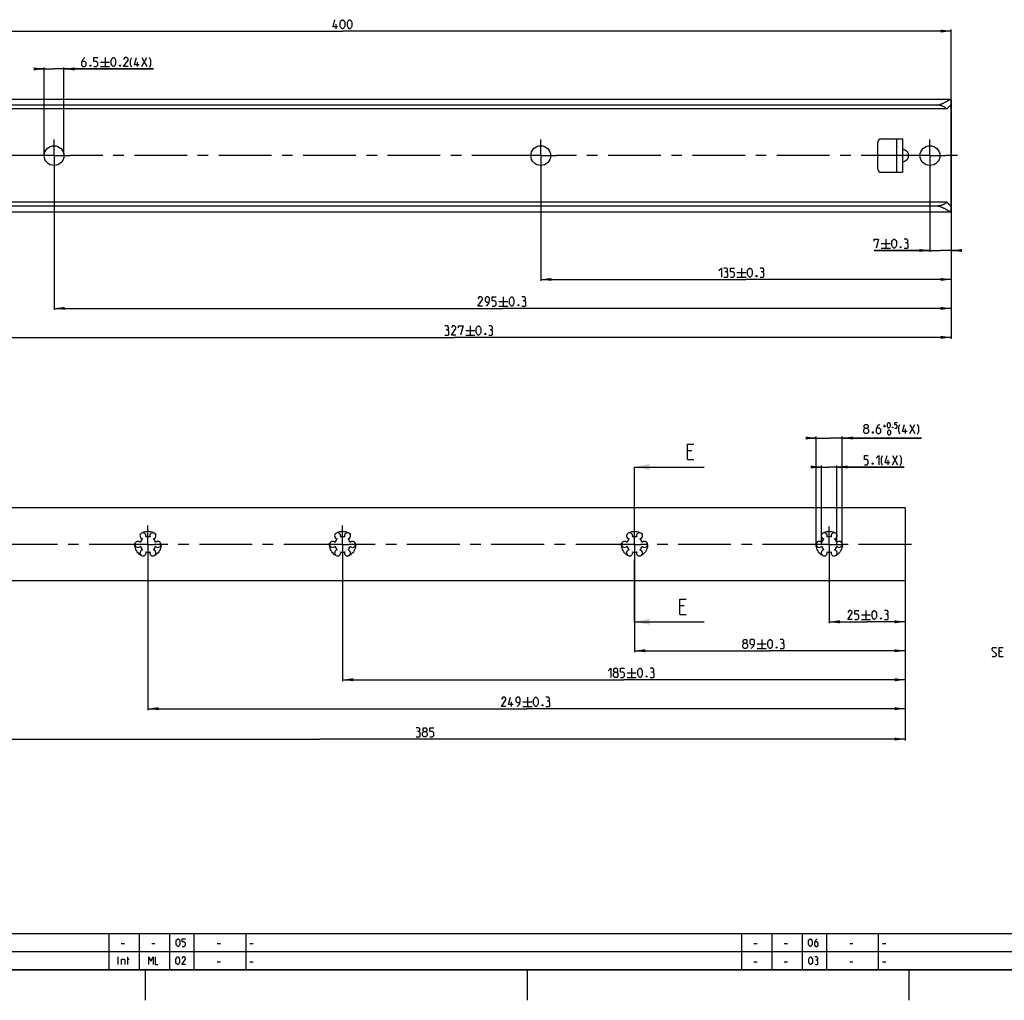
# Model space of a CAD drawing. Extents: x 0 to 965, y 0 to 594.
# Drawn here: x 169 to 492, y 0 to 322 of the extents above; entities that cross this region are included whole.
import ezdxf

# ---------------------------------------------------------------- set-up
doc = ezdxf.new("R2010")
doc.units = 0
doc.header["$LTSCALE"] = 46.255
doc.header["$MEASUREMENT"] = 0
doc.linetypes.add('CENTER', pattern=[0.6, 0.375, -0.075, 0.075, -0.075])
doc.linetypes.add('HIDDEN', pattern=[0.2, 0.1, -0.1])
doc.layers.get('0').update_dxf_attribs({"linetype": 'CONTINUOUS'})
doc.layers.add('DEFAULT_1', color=7, linetype='CENTER')
doc.layers.add('DEFAULT_2', color=8, linetype='HIDDEN')
doc.styles.get("Standard").update_dxf_attribs({"font": 'txt', "width": 0.8})
doc.dimstyles.new('DIMSTYLE_2', dxfattribs={"dimtxt": 3, "dimasz": 3.5, "dimexe": 0.18, "dimexo": 0.0625, "dimgap": 0.09, "dimtad": 1, "dimdec": 3, "dimdsep": 46, "dimtxsty": 'Standard', "dimcen": 0.09, "dimclrt": 5, "dimadec": 0, "dimazin": 0, "dimtp": 0.2, "dimtm": 0.2, "dimtfac": 1, "dimtdec": 3, "dimtofl": 0, "dimtmove": 0, "dimatfit": 3, "dimfxl": 0, "dimtolj": 1, "dimarcsym": 0})
doc.dimstyles.new('DIMSTYLE_3', dxfattribs={"dimtxt": 3, "dimasz": 3.5, "dimexe": 0.18, "dimexo": 0.0625, "dimgap": 0.09, "dimtad": 1, "dimdec": 3, "dimdsep": 46, "dimtxsty": 'Standard', "dimcen": 0.09, "dimclrt": 5, "dimadec": 0, "dimazin": 0, "dimtp": 0.5, "dimtm": 0.5, "dimtfac": 1, "dimtdec": 3, "dimtofl": 0, "dimtmove": 0, "dimatfit": 3, "dimfxl": 0, "dimtolj": 1, "dimarcsym": 0})
doc.dimstyles.new('DIMSTYLE_6', dxfattribs={"dimtxt": 3, "dimasz": 3.5, "dimexe": 0.18, "dimexo": 0.0625, "dimgap": 0.09, "dimtad": 1, "dimdec": 3, "dimdsep": 46, "dimtxsty": 'Standard', "dimcen": 0.09, "dimclrt": 5, "dimadec": 0, "dimazin": 0, "dimtol": 1, "dimtp": 0.3, "dimtm": 0.3, "dimtfac": 1, "dimtdec": 3, "dimtofl": 0, "dimtmove": 0, "dimatfit": 3, "dimfxl": 0, "dimtolj": 1, "dimarcsym": 0})
doc.dimstyles.new('DIMSTYLE_7', dxfattribs={"dimtxt": 3, "dimasz": 3.5, "dimexe": 0.18, "dimexo": 0.0625, "dimgap": 0.09, "dimtad": 1, "dimdec": 3, "dimdsep": 46, "dimtxsty": 'Standard', "dimcen": 0.09, "dimclrt": 5, "dimadec": 0, "dimazin": 0, "dimtol": 1, "dimtp": 0.2, "dimtm": 0.2, "dimtfac": 1, "dimtdec": 3, "dimtofl": 0, "dimtmove": 0, "dimatfit": 3, "dimfxl": 0, "dimtolj": 1, "dimarcsym": 0})
doc.dimstyles.new('DIMSTYLE_8', dxfattribs={"dimtxt": 3, "dimasz": 3.5, "dimexe": 0.18, "dimexo": 0.0625, "dimgap": 0.09, "dimtad": 1, "dimdec": 3, "dimdsep": 46, "dimtxsty": 'Standard', "dimcen": 0.09, "dimclrt": 5, "dimadec": 0, "dimazin": 0, "dimtol": 1, "dimtp": 0.5, "dimtfac": 0.6, "dimtdec": 3, "dimtofl": 0, "dimtmove": 0, "dimatfit": 3, "dimfxl": 0, "dimtolj": 1, "dimarcsym": 0})

# ---------------------------------------------------------------- blocks, each defined once
blk = doc.blocks.new('*D5')
at = {"color": 2, "linetype": 'Continuous'}
for p, q in [((74.87, 140.92), (74.87, 85.4)), ((459.87, 140.92), (459.87, 85.4)), ((74.87, 85.9), (267.37, 85.9)), ((459.87, 85.9), (267.37, 85.9))]:
    blk.add_line(p, q, dxfattribs=at)
for points in [[(78.37, 86.4), (74.87, 85.9), (78.37, 85.4)], [(456.37, 85.4), (459.87, 85.9), (456.37, 86.4)]]:
    blk.add_solid(points, dxfattribs=at)
blk = doc.blocks.new('*D9')
at = {"color": 2, "linetype": 'Continuous'}
for p, q in [((75, 259.29), (75, 319.22)), ((75, 318.72), (275, 318.72)), ((475, 318.72), (275, 318.72)), ((475, 259.29), (475, 319.22))]:
    blk.add_line(p, q, dxfattribs=at)
for points in [[(78.5, 319.22), (75, 318.72), (78.5, 318.22)], [(471.5, 318.22), (475, 318.72), (471.5, 319.22)]]:
    blk.add_solid(points, dxfattribs=at)
blk = doc.blocks.new('*D11')
at = {"color": 2, "linetype": 'Continuous'}
for p, q in [((468, 277.79), (468, 246.09)), ((475, 277.79), (475, 246.09)), ((468, 246.59), (449.61, 246.59)), ((449.61, 246.59), (471.5, 246.59)), ((477, 246.59), (471.5, 246.59)), ((475, 246.59), (477, 246.59))]:
    blk.add_line(p, q, dxfattribs=at)
for points in [[(464.5, 246.09), (468, 246.59), (464.5, 247.09)], [(478.5, 247.09), (475, 246.59), (478.5, 246.09)]]:
    blk.add_solid(points, dxfattribs=at)
blk = doc.blocks.new('*D12')
at = {"color": 2, "linetype": 'Continuous'}
for p, q in [((340, 277.79), (340, 236.56)), ((475, 277.79), (475, 236.56)), ((340, 237.06), (407.5, 237.06)), ((475, 237.06), (407.5, 237.06))]:
    blk.add_line(p, q, dxfattribs=at)
for points in [[(343.5, 237.56), (340, 237.06), (343.5, 236.56)], [(471.5, 236.56), (475, 237.06), (471.5, 237.56)]]:
    blk.add_solid(points, dxfattribs=at)
blk = doc.blocks.new('*D13')
at = {"color": 2, "linetype": 'Continuous'}
for p, q in [((176.75, 306.29), (174.75, 306.29)), ((174.75, 306.29), (180, 306.29)), ((176.75, 277.79), (176.75, 306.79)), ((212.68, 306.29), (180, 306.29)), ((183.25, 277.79), (183.25, 306.79)), ((183.25, 306.29), (212.68, 306.29))]:
    blk.add_line(p, q, dxfattribs=at)
for points in [[(173.25, 305.79), (176.75, 306.29), (173.25, 306.79)], [(186.75, 306.79), (183.25, 306.29), (186.75, 305.79)]]:
    blk.add_solid(points, dxfattribs=at)
blk = doc.blocks.new('*D14')
at = {"color": 2, "linetype": 'Continuous'}
for p, q in [((180, 277.79), (180, 227.04)), ((475, 277.79), (475, 227.04)), ((180, 227.54), (327.5, 227.54)), ((475, 227.54), (327.5, 227.54))]:
    blk.add_line(p, q, dxfattribs=at)
for points in [[(183.5, 228.04), (180, 227.54), (183.5, 227.04)], [(471.5, 227.04), (475, 227.54), (471.5, 228.04)]]:
    blk.add_solid(points, dxfattribs=at)
blk = doc.blocks.new('*D15')
at = {"color": 2, "linetype": 'Continuous'}
for p, q in [((148, 277.79), (148, 217.51)), ((475, 246.59), (475, 217.51)), ((148, 218.01), (311.5, 218.01)), ((475, 218.01), (311.5, 218.01))]:
    blk.add_line(p, q, dxfattribs=at)
for points in [[(151.5, 218.51), (148, 218.01), (151.5, 217.51)], [(471.5, 217.51), (475, 218.01), (471.5, 218.51)]]:
    blk.add_solid(points, dxfattribs=at)
blk = doc.blocks.new('*D16')
at = {"color": 2, "linetype": 'Continuous'}
for p, q in [((434.87, 149.92), (434.87, 123.97)), ((459.87, 149.92), (459.87, 123.97)), ((434.87, 124.47), (447.37, 124.47)), ((459.87, 124.47), (447.37, 124.47))]:
    blk.add_line(p, q, dxfattribs=at)
for points in [[(438.37, 124.97), (434.87, 124.47), (438.37, 123.97)], [(456.37, 123.97), (459.87, 124.47), (456.37, 124.97)]]:
    blk.add_solid(points, dxfattribs=at)
blk = doc.blocks.new('*D17')
at = {"color": 2, "linetype": 'Continuous'}
for p, q in [((432.32, 175.37), (430.32, 175.37)), ((430.32, 175.37), (434.87, 175.37)), ((432.32, 149.92), (432.32, 175.87)), ((459.51, 175.37), (434.87, 175.37)), ((437.42, 149.92), (437.42, 175.87)), ((437.42, 175.37), (459.51, 175.37))]:
    blk.add_line(p, q, dxfattribs=at)
for points in [[(428.82, 174.87), (432.32, 175.37), (428.82, 175.87)], [(440.92, 175.87), (437.42, 175.37), (440.92, 174.87)]]:
    blk.add_solid(points, dxfattribs=at)
blk = doc.blocks.new('*D18')
at = {"color": 2, "linetype": 'Continuous'}
for p, q in [((430.57, 184.9), (428.57, 184.9)), ((428.57, 184.9), (434.87, 184.9)), ((430.57, 149.92), (430.57, 185.4)), ((465.21, 184.9), (434.87, 184.9)), ((439.17, 149.92), (439.17, 185.4)), ((439.17, 184.9), (465.21, 184.9))]:
    blk.add_line(p, q, dxfattribs=at)
for points in [[(427.07, 184.4), (430.57, 184.9), (427.07, 185.4)], [(442.67, 185.4), (439.17, 184.9), (442.67, 184.4)]]:
    blk.add_solid(points, dxfattribs=at)
blk = doc.blocks.new('*D19')
at = {"color": 2, "linetype": 'Continuous'}
for p, q in [((370.87, 149.92), (370.87, 114.45)), ((459.87, 149.92), (459.87, 114.45)), ((370.87, 114.95), (415.37, 114.95)), ((459.87, 114.95), (415.37, 114.95))]:
    blk.add_line(p, q, dxfattribs=at)
for points in [[(374.37, 115.45), (370.87, 114.95), (374.37, 114.45)], [(456.37, 114.45), (459.87, 114.95), (456.37, 115.45)]]:
    blk.add_solid(points, dxfattribs=at)
blk = doc.blocks.new('*D20')
at = {"color": 2, "linetype": 'Continuous'}
for p, q in [((274.87, 149.92), (274.87, 104.92)), ((459.87, 149.92), (459.87, 104.92)), ((274.87, 105.42), (367.37, 105.42)), ((459.87, 105.42), (367.37, 105.42))]:
    blk.add_line(p, q, dxfattribs=at)
for points in [[(278.37, 105.92), (274.87, 105.42), (278.37, 104.92)], [(456.37, 104.92), (459.87, 105.42), (456.37, 105.92)]]:
    blk.add_solid(points, dxfattribs=at)
blk = doc.blocks.new('*D21')
at = {"color": 2, "linetype": 'Continuous'}
for p, q in [((210.87, 149.92), (210.87, 95.4)), ((459.87, 149.92), (459.87, 95.4)), ((210.87, 95.9), (335.37, 95.9)), ((459.87, 95.9), (335.37, 95.9))]:
    blk.add_line(p, q, dxfattribs=at)
for points in [[(214.37, 96.4), (210.87, 95.9), (214.37, 95.4)], [(456.37, 95.4), (459.87, 95.9), (456.37, 96.4)]]:
    blk.add_solid(points, dxfattribs=at)

msp = doc.modelspace()

# ---------------------------------------------------------------- linework, layer by layer
at = {"color": 5, "linetype": 'Continuous'}
for p, q in [((272.7227, 319.4732), (272.7227, 320.9732)), ((195.2531, 308.5367), (198.2531, 308.5367)), ((196.7531, 310.0367), (196.7531, 307.0367)), ((207.4674, 307.0367), (207.4674, 308.5367)), ((208.8245, 307.0367), (210.5388, 310.0367)), ((208.8245, 310.0367), (210.5388, 307.0367)), ((195.2531, 307.0367), (198.2531, 307.0367)), ((453.4657, 250.3374), (453.4657, 247.3374)), ((451.9657, 248.8374), (454.9657, 248.8374)), ((451.9657, 247.3374), (454.9657, 247.3374)), ((406.0407, 240.8124), (406.0407, 237.8124)), ((404.5407, 239.3124), (407.5407, 239.3124)), ((404.5407, 237.8124), (407.5407, 237.8124)), ((327.7136, 231.2874), (327.7136, 228.2874)), ((326.2136, 229.7874), (329.2136, 229.7874)), ((326.2136, 228.2874), (329.2136, 228.2874)), ((315.3381, 220.2624), (318.3382, 220.2624)), ((316.8382, 221.7624), (316.8382, 218.7624)), ((315.3381, 218.7624), (318.3382, 218.7624)), ((452.6961, 188.8416), (453.4675, 188.8416)), ((453.0818, 188.4558), (453.0818, 189.2273)), ((459.996, 186.3987), (459.996, 187.8987)), ((461.3532, 186.3987), (463.0675, 189.3987)), ((461.3532, 189.3987), (463.0675, 186.3987)), ((455.6548, 176.1237), (457.3691, 179.1237)), ((455.6548, 179.1237), (457.3691, 176.1237)), ((454.2976, 176.1237), (454.2976, 177.6237)), ((445.4454, 126.7237), (448.4454, 126.7237)), ((446.9454, 128.2237), (446.9454, 125.2237)), ((445.4454, 125.2237), (448.4454, 125.2237)), ((411.1632, 117.1987), (414.1632, 117.1987)), ((412.6632, 118.6987), (412.6632, 115.6987)), ((411.1632, 115.6987), (414.1632, 115.6987)), ((491.6081, 114.7306), (490.751, 114.7306)), ((490.751, 113.0163), (492.0366, 113.0163)), ((368.4108, 107.6737), (371.4108, 107.6737)), ((369.9108, 109.1737), (369.9108, 106.1737)), ((368.4108, 106.1737), (371.4108, 106.1737)), ((330.4479, 96.6487), (330.4479, 98.1487)), ((334.1622, 98.1487), (337.1622, 98.1487)), ((335.6622, 99.6487), (335.6622, 96.6487)), ((334.1622, 96.6487), (337.1622, 96.6487)), ((202.1071, 18.6429), (203.1786, 18.6429)), ((212.1071, 18.6429), (213.1786, 18.6429)), ((233.6072, 18.6429), (234.6786, 18.6429)), ((244.4, 18.6429), (245.4714, 18.6429)), ((410.1072, 18.6429), (411.1786, 18.6429)), ((420.1071, 18.6429), (421.1786, 18.6429)), ((441.6071, 18.6429), (442.6786, 18.6429)), ((452.4, 18.6429), (453.4714, 18.6429)), ((201.0655, 11.75), (201.0655, 14.25)), ((203.9821, 13.5357), (204.6964, 13.5357)), ((204.2798, 11.75), (204.2798, 14.25)), ((233.6072, 12.6429), (234.6786, 12.6429)), ((244.4, 12.6429), (245.4714, 12.6429)), ((410.1072, 12.6429), (411.1786, 12.6429)), ((420.1071, 12.6429), (421.1786, 12.6429)), ((441.6071, 12.6429), (442.6786, 12.6429)), ((452.4, 12.6429), (453.4714, 12.6429))]:
    msp.add_line(p, q, dxfattribs=at)
at = {"color": 7, "linetype": 'Continuous'}
for p, q in [((75, 296.2871), (474.875, 296.2871)), ((475, 296.1646), (475, 259.4096)), ((470, 294.416), (75, 294.416)), ((473.6079, 293.1371), (75, 293.1371)), ((450.87, 273.2871), (450.87, 282.2871)), ((451.87, 283.2871), (459, 283.2871)), ((457, 283.2871), (457, 272.2871)), ((459, 283.2871), (459, 272.2871)), ((451.87, 272.2871), (459, 272.2871)), ((473.6079, 262.4371), (75, 262.4371)), ((470, 261.1582), (75, 261.1582)), ((75, 259.2871), (474.875, 259.2871)), ((389.6559, 180.7309), (388.2273, 180.7309)), ((370.8691, 175.3737), (393.763, 175.3737)), ((388.2273, 177.8737), (390.3702, 177.8737)), ((459.8691, 161.9237), (74.8691, 161.9217)), ((459.8691, 161.9237), (459.8691, 137.9237)), ((459.8691, 137.9237), (93.3343, 137.9237)), ((387.1265, 129.7717), (385.6979, 129.7717)), ((385.6979, 126.9145), (387.8408, 126.9145)), ((370.8691, 124.4737), (393.763, 124.4737))]:
    msp.add_line(p, q, dxfattribs=at)
at = {"color": 7, "linetype": 'CENTER'}
for p, q in [((370.8691, 172.3737), (370.8691, 175.3737)), ((370.8691, 124.4737), (370.8691, 127.4737))]:
    msp.add_line(p, q, dxfattribs=at)
at = {"color": 9, "linetype": 'CENTER'}
for p, q in [((370.8691, 155.9711), (370.8691, 172.3737)), ((370.8691, 127.4737), (370.8691, 147.9236))]:
    msp.add_line(p, q, dxfattribs=at)
at = {"color": 2, "linetype": 'Continuous'}
for p, q in [((10, 22), (635, 22)), ((198, 22), (198, 10)), ((208, 22), (208, 10)), ((218, 22), (218, 10)), ((226, 22), (226, 10)), ((243, 22), (243, 10)), ((406, 22), (406, 10)), ((416, 22), (416, 10)), ((426, 22), (426, 10)), ((434, 22), (434, 10)), ((451, 22), (451, 10)), ((10, 16), (635, 16)), ((10, 10), (635, 10)), ((210, 10), (210, 0)), ((335.5, 10), (335.5, 0)), ((461, 10), (461, 0))]:
    msp.add_line(p, q, dxfattribs=at)
at = {"color": 4, "linetype": 'Continuous'}
msp.add_line((831, 10), (10, 10), dxfattribs=at)
at = {"color": 5, "linetype": 'Continuous'}
for points in [[(273.2227, 320.1161), (271.7227, 320.1161), (272.3656, 322.4732)], [(274.0799, 320.3304), (274.0799, 321.6161), (274.2941, 322.0446), (274.7227, 322.4732), (274.937, 322.4732), (275.3656, 322.0446), (275.5798, 321.6161), (275.5798, 320.3304), (275.3656, 319.9018), (274.937, 319.4732), (274.7227, 319.4732), (274.2941, 319.9018), (274.0799, 320.3304)], [(276.437, 320.3304), (276.437, 321.6161), (276.6513, 322.0446), (277.0799, 322.4732), (277.2941, 322.4732), (277.7227, 322.0446), (277.937, 321.6161), (277.937, 320.3304), (277.7227, 319.9018), (277.2941, 319.4732), (277.0799, 319.4732), (276.6513, 319.9018), (276.437, 320.3304)], [(190.1102, 310.0367), (189.4674, 309.3938), (189.0388, 308.5367), (189.0388, 307.4653), (189.4674, 307.0367), (190.1102, 307.0367), (190.5388, 307.4653), (190.5388, 308.3224), (190.1102, 308.751), (189.1817, 308.751)], [(193.1102, 307.0367), (193.9674, 307.0367), (194.3959, 307.4653), (194.3959, 308.3224), (193.9674, 308.751), (193.1102, 308.751), (193.1102, 310.0367), (194.3959, 310.0367)], [(198.7531, 307.8938), (198.7531, 309.1796), (198.9674, 309.6081), (199.3959, 310.0367), (199.6102, 310.0367), (200.0388, 309.6081), (200.2531, 309.1796), (200.2531, 307.8938), (200.0388, 307.4653), (199.6102, 307.0367), (199.3959, 307.0367), (198.9674, 307.4653), (198.7531, 307.8938)], [(204.3245, 307.0367), (202.8245, 307.0367), (204.3245, 309.1796), (204.3245, 309.6081), (203.8959, 310.0367), (203.2531, 310.0367), (202.8245, 309.3938)], [(205.6102, 306.8224), (205.1817, 307.6796), (205.1817, 309.1796), (205.6102, 310.0367)], [(207.9674, 307.6796), (206.4674, 307.6796), (207.1102, 310.0367)], [(211.3959, 306.8224), (211.8245, 307.6796), (211.8245, 309.1796), (211.3959, 310.0367)], [(192.0388, 307.5367), (192.1102, 307.3938), (192.1102, 307.3224), (192.0388, 307.1795), (191.8959, 307.1795), (191.8245, 307.3224), (191.8245, 307.3938), (191.8959, 307.5367), (192.0388, 307.5367)], [(201.7531, 307.5367), (201.8245, 307.3938), (201.8245, 307.3224), (201.7531, 307.1795), (201.6102, 307.1795), (201.5388, 307.3224), (201.5388, 307.3938), (201.6102, 307.5367), (201.7531, 307.5367)], [(449.6085, 249.6946), (449.6085, 250.3374), (451.1085, 250.3374), (450.2514, 247.3374)], [(455.4657, 248.1946), (455.4657, 249.4803), (455.68, 249.9089), (456.1085, 250.3374), (456.3228, 250.3374), (456.7514, 249.9089), (456.9657, 249.4803), (456.9657, 248.1946), (456.7514, 247.766), (456.3228, 247.3374), (456.1085, 247.3374), (455.68, 247.766), (455.4657, 248.1946)], [(460.3943, 249.0517), (460.7514, 249.266), (460.7514, 249.9089), (460.3943, 250.3374), (459.5371, 250.3374)], [(458.4657, 247.8374), (458.5371, 247.6946), (458.5371, 247.6232), (458.4657, 247.4803), (458.3228, 247.4803), (458.2514, 247.6232), (458.2514, 247.6946), (458.3228, 247.8374), (458.4657, 247.8374)], [(459.5371, 247.3374), (460.6085, 247.3374), (460.8228, 247.5517), (460.8228, 248.6231), (460.3943, 249.0517), (459.9657, 249.0517)], [(398.5407, 239.9553), (399.3979, 240.8124), (399.3979, 237.8124)], [(401.1122, 239.5267), (401.4693, 239.741), (401.4693, 240.3838), (401.1122, 240.8124), (400.255, 240.8124)], [(402.3979, 237.8124), (403.255, 237.8124), (403.6836, 238.241), (403.6836, 239.0981), (403.255, 239.5267), (402.3979, 239.5267), (402.3979, 240.8124), (403.6836, 240.8124)], [(408.0407, 238.6696), (408.0407, 239.9553), (408.255, 240.3838), (408.6836, 240.8124), (408.8979, 240.8124), (409.3264, 240.3838), (409.5407, 239.9553), (409.5407, 238.6696), (409.3264, 238.241), (408.8979, 237.8124), (408.6836, 237.8124), (408.255, 238.241), (408.0407, 238.6696)], [(412.9693, 239.5267), (413.3265, 239.741), (413.3265, 240.3838), (412.9693, 240.8124), (412.1122, 240.8124)], [(400.255, 237.8124), (401.3264, 237.8124), (401.5407, 238.0267), (401.5407, 239.0981), (401.1122, 239.5267), (400.6836, 239.5267)], [(411.0407, 238.3124), (411.1122, 238.1696), (411.1122, 238.0981), (411.0407, 237.9553), (410.8979, 237.9553), (410.8264, 238.0981), (410.8264, 238.1696), (410.8979, 238.3124), (411.0407, 238.3124)], [(412.1122, 237.8124), (413.1836, 237.8124), (413.3979, 238.0267), (413.3979, 239.0981), (412.9693, 239.5267), (412.5407, 239.5267)], [(320.8564, 228.2874), (319.3565, 228.2874), (320.8564, 230.4303), (320.8564, 230.8589), (320.4279, 231.2874), (319.785, 231.2874), (319.3565, 230.6446)], [(322.1422, 228.2874), (322.9993, 229.1446), (323.2136, 230.0017), (323.2136, 230.8589), (322.785, 231.2874), (322.1422, 231.2874), (321.7136, 230.8589), (321.7136, 230.0017), (322.1422, 229.5731), (323.0707, 229.5731)], [(324.0707, 228.2874), (324.9279, 228.2874), (325.3564, 228.716), (325.3564, 229.5731), (324.9279, 230.0017), (324.0707, 230.0017), (324.0707, 231.2874), (325.3564, 231.2874)], [(329.7136, 229.1446), (329.7136, 230.4303), (329.9279, 230.8589), (330.3564, 231.2874), (330.5707, 231.2874), (330.9993, 230.8589), (331.2136, 230.4303), (331.2136, 229.1446), (330.9993, 228.716), (330.5707, 228.2874), (330.3564, 228.2874), (329.9279, 228.716), (329.7136, 229.1446)], [(334.6422, 230.0017), (334.9993, 230.216), (334.9993, 230.8589), (334.6422, 231.2874), (333.785, 231.2874)], [(333.785, 228.2874), (334.8564, 228.2874), (335.0707, 228.5017), (335.0707, 229.5731), (334.6422, 230.0017), (334.2136, 230.0017)], [(332.7136, 228.7874), (332.785, 228.6446), (332.785, 228.5731), (332.7136, 228.4303), (332.5707, 228.4303), (332.4993, 228.5731), (332.4993, 228.6446), (332.5707, 228.7874), (332.7136, 228.7874)], [(309.3382, 220.4767), (309.6953, 220.691), (309.6953, 221.3339), (309.3382, 221.7624), (308.481, 221.7624)], [(308.481, 218.7624), (309.5524, 218.7624), (309.7667, 218.9767), (309.7667, 220.0481), (309.3382, 220.4767), (308.9096, 220.4767)], [(312.1239, 218.7624), (310.6239, 218.7624), (312.1239, 220.9053), (312.1239, 221.3339), (311.6953, 221.7624), (311.0525, 221.7624), (310.6239, 221.1196)], [(312.981, 221.1196), (312.981, 221.7624), (314.481, 221.7624), (313.6239, 218.7624)], [(318.8381, 219.6196), (318.8381, 220.9053), (319.0525, 221.3339), (319.481, 221.7624), (319.6953, 221.7624), (320.1239, 221.3339), (320.3382, 220.9053), (320.3382, 219.6196), (320.1239, 219.191), (319.6953, 218.7624), (319.481, 218.7624), (319.0525, 219.191), (318.8381, 219.6196)], [(323.7667, 220.4767), (324.1239, 220.691), (324.1239, 221.3339), (323.7667, 221.7624), (322.9096, 221.7624)], [(322.9096, 218.7624), (323.981, 218.7624), (324.1953, 218.9767), (324.1953, 220.0481), (323.7667, 220.4767), (323.3382, 220.4767)], [(321.8382, 219.2624), (321.9096, 219.1196), (321.9096, 219.0481), (321.8382, 218.9053), (321.6953, 218.9053), (321.6239, 219.0481), (321.6239, 219.1196), (321.6953, 219.2624), (321.8382, 219.2624)], [(446.696, 188.113), (446.4103, 188.3273), (446.4103, 188.9701), (446.696, 189.3987), (447.3389, 189.3987), (447.6246, 188.9701), (447.6246, 188.3273), (447.3389, 188.113), (447.7675, 187.6844), (447.7675, 186.8273), (447.3389, 186.3987), (446.696, 186.3987), (446.2675, 186.8273)], [(446.2675, 186.8273), (446.2675, 187.6844), (446.696, 188.113), (447.3389, 188.113)], [(451.4103, 189.3987), (450.7675, 188.7558), (450.3389, 187.8987), (450.3389, 186.8273), (450.7675, 186.3987), (451.4103, 186.3987), (451.8389, 186.8273), (451.8389, 187.6844), (451.4103, 188.113), (450.4818, 188.113)], [(453.9818, 188.713), (453.9818, 189.4844), (454.1103, 189.7415), (454.3675, 189.9987), (454.4961, 189.9987), (454.7532, 189.7415), (454.8818, 189.4844), (454.8818, 188.713), (454.7532, 188.4558), (454.4961, 188.1987), (454.3675, 188.1987), (454.1103, 188.4558), (453.9818, 188.713)], [(455.7818, 188.4987), (455.8246, 188.413), (455.8246, 188.3701), (455.7818, 188.2844), (455.6961, 188.2844), (455.6532, 188.3701), (455.6532, 188.413), (455.6961, 188.4987), (455.7818, 188.4987)], [(456.4246, 188.1987), (456.9389, 188.1987), (457.1961, 188.4558), (457.1961, 188.9701), (456.9389, 189.2273), (456.4246, 189.2273), (456.4246, 189.9987), (457.1961, 189.9987)], [(458.1389, 186.1844), (457.7103, 187.0416), (457.7103, 188.5416), (458.1389, 189.3987)], [(460.4961, 187.0416), (458.9961, 187.0416), (459.6389, 189.3987)], [(463.9246, 186.1844), (464.3532, 187.0416), (464.3532, 188.5416), (463.9246, 189.3987)], [(449.2675, 186.8987), (449.3389, 186.7559), (449.3389, 186.6844), (449.2675, 186.5415), (449.1246, 186.5415), (449.0532, 186.6844), (449.0532, 186.7559), (449.1246, 186.8987), (449.2675, 186.8987)], [(454.1103, 186.313), (454.1103, 187.0844), (454.2389, 187.3416), (454.4961, 187.5987), (454.6246, 187.5987), (454.8818, 187.3416), (455.0104, 187.0844), (455.0104, 186.313), (454.8818, 186.0558), (454.6246, 185.7987), (454.4961, 185.7987), (454.2389, 186.0558), (454.1103, 186.313)], [(446.4405, 176.1237), (447.2976, 176.1237), (447.7262, 176.5523), (447.7262, 177.4094), (447.2976, 177.838), (446.4405, 177.838), (446.4405, 179.1237), (447.7262, 179.1237)], [(450.2977, 178.2665), (451.1548, 179.1237), (451.1548, 176.1237)], [(452.4405, 175.9094), (452.0119, 176.7666), (452.0119, 178.2665), (452.4405, 179.1237)], [(454.7976, 176.7666), (453.2977, 176.7666), (453.9405, 179.1237)], [(458.2262, 175.9094), (458.6548, 176.7666), (458.6548, 178.2665), (458.2262, 179.1237)], [(449.2262, 176.6237), (449.2976, 176.4808), (449.2976, 176.4094), (449.2262, 176.2666), (449.0834, 176.2666), (449.0119, 176.4094), (449.0119, 176.4808), (449.0834, 176.6237), (449.2262, 176.6237)], [(442.4454, 125.2237), (440.9454, 125.2237), (442.4454, 127.3666), (442.4454, 127.7951), (442.0168, 128.2237), (441.3739, 128.2237), (440.9454, 127.5808)], [(443.3025, 125.2237), (444.1596, 125.2237), (444.5883, 125.6523), (444.5883, 126.5094), (444.1596, 126.938), (443.3025, 126.938), (443.3025, 128.2237), (444.5883, 128.2237)], [(448.9454, 126.0808), (448.9454, 127.3666), (449.1597, 127.7951), (449.5883, 128.2237), (449.8025, 128.2237), (450.2311, 127.7951), (450.4454, 127.3666), (450.4454, 126.0808), (450.2311, 125.6523), (449.8025, 125.2237), (449.5883, 125.2237), (449.1597, 125.6523), (448.9454, 126.0808)], [(453.874, 126.938), (454.2311, 127.1523), (454.2311, 127.7951), (453.874, 128.2237), (453.0168, 128.2237)], [(453.0168, 125.2237), (454.0883, 125.2237), (454.3025, 125.438), (454.3025, 126.5094), (453.874, 126.938), (453.4454, 126.938)], [(451.9454, 125.7237), (452.0168, 125.5808), (452.0168, 125.5094), (451.9454, 125.3666), (451.8025, 125.3666), (451.7311, 125.5094), (451.7311, 125.5808), (451.8025, 125.7237), (451.9454, 125.7237)], [(406.8775, 117.413), (406.5918, 117.6273), (406.5918, 118.2701), (406.8775, 118.6987), (407.5204, 118.6987), (407.8061, 118.2701), (407.8061, 117.6273), (407.5204, 117.413), (407.9489, 116.9844), (407.9489, 116.1273), (407.5204, 115.6987), (406.8775, 115.6987), (406.4489, 116.1273)], [(406.4489, 116.1273), (406.4489, 116.9844), (406.8775, 117.413), (407.5204, 117.413)], [(409.2347, 115.6987), (410.0918, 116.5558), (410.3061, 117.413), (410.3061, 118.2701), (409.8775, 118.6987), (409.2347, 118.6987), (408.8061, 118.2701), (408.8061, 117.413), (409.2347, 116.9844), (410.1632, 116.9844)], [(414.6632, 116.5558), (414.6632, 117.8416), (414.8775, 118.2701), (415.3061, 118.6987), (415.5204, 118.6987), (415.9489, 118.2701), (416.1632, 117.8416), (416.1632, 116.5558), (415.9489, 116.1273), (415.5204, 115.6987), (415.3061, 115.6987), (414.8775, 116.1273), (414.6632, 116.5558)], [(419.5918, 117.413), (419.9489, 117.6273), (419.9489, 118.2701), (419.5918, 118.6987), (418.7346, 118.6987)], [(418.7346, 115.6987), (419.8061, 115.6987), (420.0204, 115.913), (420.0204, 116.9844), (419.5918, 117.413), (419.1632, 117.413)], [(417.6632, 116.1987), (417.7346, 116.0558), (417.7346, 115.9844), (417.6632, 115.8416), (417.5204, 115.8416), (417.4489, 115.9844), (417.4489, 116.0558), (417.5204, 116.1987), (417.6632, 116.1987)], [(488.3938, 113.2306), (488.6081, 113.0163), (489.4652, 113.0163), (489.8938, 113.4448), (489.8938, 113.8734), (488.3938, 115.1591), (488.3938, 115.5877), (488.8224, 116.0163), (489.6795, 116.0163), (489.8938, 115.802)], [(490.751, 113.0163), (490.751, 116.0163), (492.0366, 116.0163)], [(362.1966, 108.3166), (363.0537, 109.1737), (363.0537, 106.1737)], [(364.3394, 107.888), (364.0537, 108.1023), (364.0537, 108.7451), (364.3394, 109.1737), (364.9823, 109.1737), (365.268, 108.7451), (365.268, 108.1023), (364.9823, 107.888), (365.4108, 107.4594), (365.4108, 106.6023), (364.9823, 106.1737), (364.3394, 106.1737), (363.9108, 106.6023)], [(363.9108, 106.6023), (363.9108, 107.4594), (364.3394, 107.888), (364.9823, 107.888)], [(366.268, 106.1737), (367.1251, 106.1737), (367.5537, 106.6023), (367.5537, 107.4594), (367.1251, 107.888), (366.268, 107.888), (366.268, 109.1737), (367.5537, 109.1737)], [(371.9108, 107.0308), (371.9108, 108.3166), (372.1251, 108.7451), (372.5537, 109.1737), (372.768, 109.1737), (373.1965, 108.7451), (373.4108, 108.3166), (373.4108, 107.0308), (373.1965, 106.6023), (372.768, 106.1737), (372.5537, 106.1737), (372.1251, 106.6023), (371.9108, 107.0308)], [(376.8394, 107.888), (377.1966, 108.1023), (377.1966, 108.7451), (376.8394, 109.1737), (375.9823, 109.1737)], [(375.9823, 106.1737), (377.0537, 106.1737), (377.268, 106.388), (377.268, 107.4594), (376.8394, 107.888), (376.4108, 107.888)], [(374.9108, 106.6737), (374.9823, 106.5308), (374.9823, 106.4594), (374.9108, 106.3166), (374.768, 106.3166), (374.6966, 106.4594), (374.6966, 106.5308), (374.768, 106.6737), (374.9108, 106.6737)], [(328.5908, 96.6487), (327.0908, 96.6487), (328.5908, 98.7916), (328.5908, 99.2201), (328.1622, 99.6487), (327.5194, 99.6487), (327.0908, 99.0058)], [(330.9479, 97.2916), (329.4479, 97.2916), (330.0908, 99.6487)], [(332.2337, 96.6487), (333.0908, 97.5058), (333.3051, 98.363), (333.3051, 99.2201), (332.8765, 99.6487), (332.2337, 99.6487), (331.8051, 99.2201), (331.8051, 98.363), (332.2337, 97.9344), (333.1622, 97.9344)], [(337.6622, 97.5058), (337.6622, 98.7916), (337.8765, 99.2201), (338.3051, 99.6487), (338.5194, 99.6487), (338.9479, 99.2201), (339.1622, 98.7916), (339.1622, 97.5058), (338.9479, 97.0773), (338.5194, 96.6487), (338.3051, 96.6487), (337.8765, 97.0773), (337.6622, 97.5058)], [(340.6622, 97.1487), (340.7336, 97.0058), (340.7336, 96.9344), (340.6622, 96.7916), (340.5194, 96.7916), (340.4479, 96.9344), (340.4479, 97.0058), (340.5194, 97.1487), (340.6622, 97.1487)], [(342.5908, 98.363), (342.9479, 98.5773), (342.9479, 99.2201), (342.5908, 99.6487), (341.7336, 99.6487)], [(341.7336, 96.6487), (342.8051, 96.6487), (343.0194, 96.863), (343.0194, 97.9344), (342.5908, 98.363), (342.1622, 98.363)], [(299.897, 88.363), (300.2542, 88.5773), (300.2542, 89.2201), (299.897, 89.6487), (299.0399, 89.6487)], [(299.0399, 86.6487), (300.1113, 86.6487), (300.3256, 86.863), (300.3256, 87.9344), (299.897, 88.363), (299.4685, 88.363)], [(301.6113, 88.363), (301.3256, 88.5773), (301.3256, 89.2201), (301.6113, 89.6487), (302.2542, 89.6487), (302.5399, 89.2201), (302.5399, 88.5773), (302.2542, 88.363), (302.6827, 87.9344), (302.6827, 87.0773), (302.2542, 86.6487), (301.6113, 86.6487), (301.1827, 87.0773)], [(301.1827, 87.0773), (301.1827, 87.9344), (301.6113, 88.363), (302.2542, 88.363)], [(303.5399, 86.6487), (304.397, 86.6487), (304.8256, 87.0773), (304.8256, 87.9344), (304.397, 88.363), (303.5399, 88.363), (303.5399, 89.6487), (304.8256, 89.6487)], [(220.125, 18.4643), (220.125, 19.5357), (220.3036, 19.8929), (220.6607, 20.25), (220.8393, 20.25), (221.1964, 19.8929), (221.375, 19.5357), (221.375, 18.4643), (221.1964, 18.1071), (220.8393, 17.75), (220.6607, 17.75), (220.3036, 18.1071), (220.125, 18.4643)], [(222.0893, 17.75), (222.8036, 17.75), (223.1607, 18.1071), (223.1607, 18.8214), (222.8036, 19.1786), (222.0893, 19.1786), (222.0893, 20.25), (223.1607, 20.25)], [(428.0357, 18.4643), (428.0357, 19.5357), (428.2143, 19.8929), (428.5714, 20.25), (428.75, 20.25), (429.1071, 19.8929), (429.2857, 19.5357), (429.2857, 18.4643), (429.1071, 18.1071), (428.75, 17.75), (428.5714, 17.75), (428.2143, 18.1071), (428.0357, 18.4643)], [(430.8928, 20.25), (430.3571, 19.7143), (430, 19), (430, 18.1071), (430.3571, 17.75), (430.8928, 17.75), (431.25, 18.1071), (431.25, 18.8214), (430.8928, 19.1786), (430.119, 19.1786)], [(202.1964, 11.75), (202.1964, 13.5357), (203.0893, 13.5357), (203.2679, 13.3571), (203.2679, 11.75)], [(211.125, 11.75), (211.125, 14.25), (211.8393, 12.8214), (212.5536, 14.25), (212.5536, 11.75)], [(213.2679, 14.25), (213.2679, 11.75), (214.1607, 11.75)], [(220.0357, 12.4643), (220.0357, 13.5357), (220.2143, 13.8929), (220.5714, 14.25), (220.75, 14.25), (221.1071, 13.8929), (221.2857, 13.5357), (221.2857, 12.4643), (221.1071, 12.1071), (220.75, 11.75), (220.5714, 11.75), (220.2143, 12.1071), (220.0357, 12.4643)], [(223.25, 11.75), (222, 11.75), (223.25, 13.5357), (223.25, 13.8929), (222.8928, 14.25), (222.3571, 14.25), (222, 13.7143)], [(428.125, 12.4643), (428.125, 13.5357), (428.3036, 13.8929), (428.6607, 14.25), (428.8393, 14.25), (429.1964, 13.8929), (429.375, 13.5357), (429.375, 12.4643), (429.1964, 12.1071), (428.8393, 11.75), (428.6607, 11.75), (428.3036, 12.1071), (428.125, 12.4643)], [(430.8036, 13.1786), (431.1012, 13.3571), (431.1012, 13.8929), (430.8036, 14.25), (430.0893, 14.25)], [(430.0893, 11.75), (430.9822, 11.75), (431.1607, 11.9286), (431.1607, 12.8214), (430.8036, 13.1786), (430.4464, 13.1786)]]:
    msp.add_lwpolyline(points, dxfattribs=at)
at = {"color": 7, "linetype": 'Continuous'}
for points in [[(388.2273, 177.8737), (388.2273, 182.8737), (390.3702, 182.8737)], [(385.6979, 126.9145), (385.6979, 131.9145), (387.8408, 131.9145)]]:
    msp.add_lwpolyline(points, dxfattribs=at)
for centre in [(180, 277.7871), (340, 277.7871), (468, 277.7871)]:
    msp.add_circle(centre, 3.25, dxfattribs=at)
for centre, radius, start, end in [((451.87, 282.2871), 1, 90, 180), ((451.87, 273.2871), 1, 180, 270), ((209.2441, 152.7383), 1, 338.88007, 261.11993), ((210.8691, 149.9237), 2.55, 74.250033, 105.749967), ((212.4941, 152.7383), 1, 278.88007, 201.11993), ((273.2441, 152.7383), 1, 338.88007, 261.11993), ((274.8691, 149.9237), 2.55, 74.250033, 105.749967), ((276.4941, 152.7383), 1, 278.88007, 201.11993), ((369.2441, 152.7383), 1, 338.88007, 261.11993), ((370.8691, 149.9237), 2.55, 74.250033, 105.749967), ((372.4941, 152.7383), 1, 278.88007, 201.11993), ((433.2441, 152.7383), 1, 338.88007, 261.11993), ((434.8691, 149.9237), 2.55, 74.250033, 105.749967), ((436.4941, 152.7383), 1, 278.88007, 201.11993), ((207.6191, 149.9237), 1, 38.88007, 321.11993), ((210.8691, 149.9237), 2.55, 134.250033, 165.749967), ((210.8691, 149.9237), 2.55, 194.250033, 225.749967), ((210.8691, 149.9237), 2.55, 14.250033, 45.749967), ((210.8691, 149.9237), 2.55, 314.250033, 345.749967), ((214.1191, 149.9237), 1, 218.88007, 141.11993), ((271.6191, 149.9237), 1, 38.88007, 321.11993), ((274.8691, 149.9237), 2.55, 134.250033, 165.749967), ((274.8691, 149.9237), 2.55, 194.250033, 225.749967), ((274.8691, 149.9237), 2.55, 14.250033, 45.749967), ((274.8691, 149.9237), 2.55, 314.250033, 345.749967), ((278.1191, 149.9237), 1, 218.88007, 141.11993), ((367.6191, 149.9237), 1, 38.88007, 321.11993), ((370.8691, 149.9237), 2.55, 134.250033, 165.749967), ((370.8691, 149.9237), 2.55, 194.250033, 225.749967), ((370.8691, 149.9237), 2.55, 14.250033, 45.749967), ((370.8691, 149.9237), 2.55, 314.250033, 345.749967), ((374.1191, 149.9237), 1, 218.88007, 141.11993), ((431.6191, 149.9237), 1, 38.88007, 321.11993), ((434.8691, 149.9237), 2.55, 134.250033, 165.749967), ((434.8691, 149.9237), 2.55, 194.250033, 225.749967), ((434.8691, 149.9237), 2.55, 14.250033, 45.749967), ((434.8691, 149.9237), 2.55, 314.250033, 345.749967), ((438.1191, 149.9237), 1, 218.88007, 141.11993), ((209.2441, 147.1091), 1, 98.88007, 21.11993), ((210.8691, 149.9237), 2.55, 254.250033, 285.749967), ((212.4941, 147.1091), 1, 158.88007, 81.11993), ((273.2441, 147.1091), 1, 98.88007, 21.11993), ((274.8691, 149.9237), 2.55, 254.250033, 285.749967), ((276.4941, 147.1091), 1, 158.88007, 81.11993), ((369.2441, 147.1091), 1, 98.88007, 21.11993), ((370.8691, 149.9237), 2.55, 254.250033, 285.749967), ((372.4941, 147.1091), 1, 158.88007, 81.11993), ((433.2441, 147.1091), 1, 98.88007, 21.11993), ((434.8691, 149.9237), 2.55, 254.250033, 285.749967), ((436.4941, 147.1091), 1, 158.88007, 81.11993)]:
    msp.add_arc(centre, radius, start, end, dxfattribs=at)
for points, start_tangent, end_tangent in [([(470, 294.416), (470.31, 294.4279), (470.6294, 294.4649), (470.959, 294.5283), (471.3014, 294.6194), (471.6567, 294.7386), (472.0231, 294.8846), (472.3938, 295.0524), (472.7611, 295.2347), (473.1171, 295.4231), (473.4505, 295.6064), (473.747, 295.7718), (474.0059, 295.9152), (474.23, 296.0355), (474.4219, 296.1324), (474.5826, 296.2054), (474.7139, 296.2548), (474.8186, 296.2816), (474.8775, 296.2871)], (5.27992247, 0), (5.30193297, -0.0209267)), ([(474.8775, 296.2871), (474.8988, 296.2861), (474.9553, 296.2683), (474.9889, 296.2279), (475, 296.1646)], (0.19805805, -0.00078173), (0, -0.19723583)), ([(473.6079, 293.1371), (473.3143, 293.3716), (473.0071, 293.5802), (472.6895, 293.7634), (472.3642, 293.9219), (472.0332, 294.0568), (471.6984, 294.1688), (471.3609, 294.259), (471.0218, 294.3282), (470.6817, 294.3772), (470.341, 294.4063), (470, 294.416)], (-2.95366347, 2.55926069), (-3.90818924, 0)), ([(474.8775, 294.2872), (474.8355, 294.2821), (474.7599, 294.256), (474.669, 294.2069), (474.5611, 294.1332), (474.436, 294.0336), (474.2942, 293.9072), (474.1367, 293.753), (473.9661, 293.5714), (473.7874, 293.3645), (473.6079, 293.1371)], (-1.74460545, 0.00428526), (-1.04461522, -1.38985915)), ([(475, 294.0781), (474.994, 294.1625), (474.9755, 294.2254), (474.9433, 294.2667), (474.8967, 294.2857), (474.8775, 294.2872)], (0, 0.2720383), (-0.27296897, 0.00067049)), ([(459, 275.7926), (459.2489, 275.8233), (459.4914, 275.8802), (459.7238, 275.9622), (459.9428, 276.0674), (460.1457, 276.1939), (460.33, 276.3391), (460.494, 276.5008), (460.6362, 276.6763), (460.7558, 276.8634), (460.852, 277.0595), (460.9244, 277.2625), (460.9728, 277.4705), (460.997, 277.6812), (460.997, 277.8929), (460.9728, 278.1037), (460.9244, 278.3116), (460.852, 278.5146), (460.7558, 278.7108), (460.6362, 278.8978), (460.494, 279.0733), (460.33, 279.235), (460.1457, 279.3803), (459.9428, 279.5067), (459.7238, 279.6119), (459.4914, 279.6939), (459.2489, 279.7509), (459, 279.7816)], (6.19873271, 0.42674131), (-6.19873271, 0.42674131)), ([(473.6079, 262.4371), (473.3143, 262.2025), (473.0071, 261.9939), (472.6895, 261.8107), (472.3642, 261.6522), (472.0332, 261.5174), (471.6984, 261.4053), (471.3609, 261.3151), (471.0218, 261.2459), (470.6817, 261.197), (470.341, 261.1678), (470, 261.1582)], (-2.95366327, -2.55926052), (-3.90818899, -0.00000007)), ([(473.6079, 262.4371), (473.7873, 262.2097), (473.966, 262.0028), (474.1367, 261.8211), (474.2943, 261.6669), (474.4361, 261.5405), (474.5612, 261.4409), (474.6691, 261.3672), (474.7599, 261.3182), (474.8355, 261.292), (474.8775, 261.2869)], (1.04461551, -1.38985952), (1.74460759, 0.00427357)), ([(474.8775, 259.287), (474.8186, 259.2926), (474.7139, 259.3193), (474.5826, 259.3687), (474.4219, 259.4417), (474.23, 259.5386), (474.0059, 259.6589), (473.747, 259.8023), (473.4505, 259.9677), (473.1171, 260.151), (472.7611, 260.3394), (472.3938, 260.5217), (472.0231, 260.6895), (471.6567, 260.8355), (471.3015, 260.9547), (470.959, 261.0458), (470.6294, 261.1092), (470.31, 261.1462), (470, 261.1582)], (-5.30193567, -0.02092923), (-5.27992252, 0.00000014)), ([(474.8775, 261.2869), (474.8967, 261.2884), (474.9433, 261.3074), (474.9755, 261.3487), (474.994, 261.4117), (475, 261.496)], (0.27296916, 0.00066866), (0, 0.27203823)), ([(475, 259.4096), (474.9889, 259.3462), (474.9553, 259.3058), (474.8988, 259.2881), (474.8775, 259.287)], (0, -0.19723573), (-0.19805805, -0.00078183))]:
    msp.add_spline(points, degree=3, dxfattribs=dict(at, start_tangent=start_tangent, end_tangent=end_tangent))
for points in [[(370.8691, 175.3737), (375.8691, 176.3737), (375.8691, 174.3737)], [(370.8691, 124.4737), (375.8691, 125.4737), (375.8691, 123.4737)]]:
    msp.add_solid(points, dxfattribs=at)
at = {"layer": 'DEFAULT_1', "color": 2, "linetype": 'CENTER'}
for p, q in [((180, 277.7871), (180, 283.0371)), ((340, 277.7871), (340, 283.0371)), ((468, 277.7871), (468, 283.0371)), ((174.75, 277.7871), (153.25, 277.7871)), ((180, 277.7871), (174.75, 277.7871)), ((180, 277.7871), (180, 272.5371)), ((180, 277.7871), (185.25, 277.7871)), ((334.75, 277.7871), (185.25, 277.7871)), ((340, 277.7871), (334.75, 277.7871)), ((340, 277.7871), (345.25, 277.7871)), ((340, 277.7871), (340, 272.5371)), ((462.75, 277.7871), (345.25, 277.7871)), ((468, 277.7871), (462.75, 277.7871)), ((468, 277.7871), (473.25, 277.7871)), ((468, 277.7871), (468, 272.5371)), ((477, 277.7871), (473.25, 277.7871)), ((210.8691, 149.9237), (210.8691, 156.1024)), ((274.8691, 149.9237), (274.8691, 156.1024)), ((370.8691, 149.9237), (370.8691, 155.9711)), ((434.8691, 149.9237), (434.8691, 155.8398)), ((208.869, 149.9237), (127.8691, 149.9237)), ((210.8691, 149.9237), (208.869, 149.9237)), ((210.8691, 149.9237), (210.8691, 147.9236)), ((210.8691, 149.9237), (212.8692, 149.9237)), ((272.869, 149.9237), (212.8692, 149.9237)), ((274.8691, 149.9237), (272.869, 149.9237)), ((274.8691, 149.9237), (274.8691, 147.9236)), ((274.8691, 149.9237), (276.8692, 149.9237)), ((368.869, 149.9237), (276.8692, 149.9237)), ((370.8691, 149.9237), (368.869, 149.9237)), ((370.8691, 149.9237), (372.8692, 149.9237)), ((370.8691, 149.9237), (370.8691, 147.9236)), ((430.3191, 149.9237), (372.8692, 149.9237)), ((434.8691, 149.9237), (430.3191, 149.9237)), ((434.8691, 149.9237), (439.4191, 149.9237)), ((434.8691, 149.9237), (434.8691, 145.3737)), ((461.8691, 149.9237), (439.4191, 149.9237))]:
    msp.add_line(p, q, dxfattribs=at)
at = {"layer": 'DEFAULT_2', "color": 8, "linetype": 'HIDDEN'}
for centre in [(210.8691, 149.9237), (274.8691, 149.9237), (370.8691, 149.9237), (434.8691, 149.9237)]:
    msp.add_circle(centre, 4.3, dxfattribs=at)

# ---------------------------------------------------------------- dimensions: what is measured, and where the dimension line sits
at = {"color": 2, "linetype": 'Continuous'}
for base, p1, p2, dimstyle, picture, middle in [((75, 318.7232), (475, 259.287), (75, 259.287), 'DIMSTYLE_2', '*D9', (271.7227, 319.4732)), ((148, 218.0124), (475, 246.5874), (148, 277.7871), 'DIMSTYLE_6', '*D15', (308.481, 218.7624)), ((180, 227.5374), (475, 277.7871), (180, 277.7871), 'DIMSTYLE_6', '*D14', (319.3564, 228.2874)), ((340, 237.0624), (475, 277.7871), (340, 277.7871), 'DIMSTYLE_6', '*D12', (398.5407, 237.8124)), ((468, 246.5874), (475, 277.7871), (468, 277.7871), 'DIMSTYLE_6', '*D11', (449.6085, 247.3374)), ((210.8691, 95.8987), (459.8691, 149.9237), (210.8691, 149.9237), 'DIMSTYLE_6', '*D21', (327.0908, 96.6487)), ((274.8691, 105.4237), (459.8691, 149.9237), (274.8691, 149.9237), 'DIMSTYLE_6', '*D20', (362.1965, 106.1737)), ((370.8691, 114.9487), (459.8691, 149.9237), (370.8691, 149.9237), 'DIMSTYLE_6', '*D19', (406.4489, 115.6987)), ((434.8691, 124.4737), (459.8691, 149.9237), (434.8691, 149.9237), 'DIMSTYLE_6', '*D16', (440.9454, 125.2237)), ((74.8691, 85.8987), (459.8691, 140.9237), (74.8691, 140.9237), 'DIMSTYLE_3', '*D5', (299.0399, 86.6487))]:
    dim = msp.add_linear_dim(base=base, p1=p1, p2=p2, angle=180, dimstyle=dimstyle, dxfattribs=at)
    dim.commit()
    dim.dimension.update_dxf_attribs({"geometry": picture, "text_midpoint": middle, "dimtype": 160})
for base, p1, p2, dimstyle, picture, middle in [((176.75, 306.2867), (183.25, 277.7871), (176.75, 277.7871), 'DIMSTYLE_7', '*D13', (205.1817, 307.0367)), ((430.5691, 184.8987), (439.1691, 149.9237), (430.5691, 149.9237), 'DIMSTYLE_8', '*D18', (457.7104, 186.3987)), ((432.3191, 175.3737), (437.4191, 149.9237), (432.3191, 149.9237), 'DIMSTYLE_2', '*D17', (452.0119, 176.1237))]:
    dim = msp.add_linear_dim(base=base, p1=p1, p2=p2, angle=180, text='<>(4X)', dimstyle=dimstyle, dxfattribs=at)
    dim.commit()
    dim.dimension.update_dxf_attribs({"geometry": picture, "text_midpoint": middle, "dimtype": 160})

doc.saveas('drawing.dxf')
